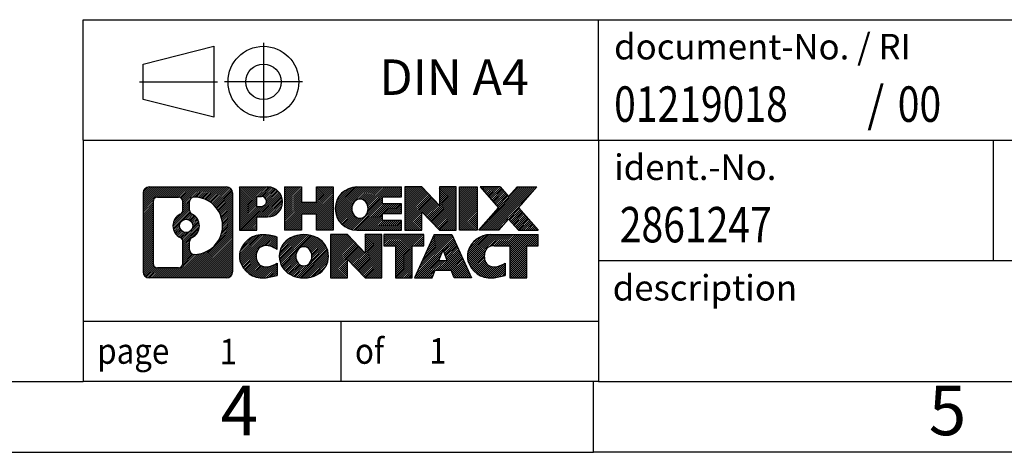
# Model space of a CAD drawing. Units: millimetres. Extents: x -415 to -118, y -267 to -57.
# Drawn here: x -258 to -188, y -267 to -237 of the extents above; entities that cross this region are included whole.
import ezdxf

# ---------------------------------------------------------------- set-up
doc = ezdxf.new("R2010")
doc.units = ezdxf.units.MM
doc.linetypes.add('DOT_CENTER', pattern=[14, 12, -1, 0, -1])
doc.linetypes.add('PHANTOM', pattern=[13, 10, -1, 0, -1, 0, -1])
doc.layers.add('1', color=7, linetype='Continuous')
doc.styles.add('CONVERTER_11', font='txt.shx', dxfattribs={"width": 0.9})
doc.styles.add('CONVERTER_12', font='txt.shx', dxfattribs={"width": 0.81})
doc.styles.add('CONVERTER_14', font='txt.shx', dxfattribs={"width": 0.855})
pattern_1 = [(45, (0, 0), (-0.0707106781186548, 0.0707106781186548), [])]

# ---------------------------------------------------------------- blocks, each defined once
blk = doc.blocks.new('_rahmen', base_point=(-123.4999999999899, -267.0000000000051))
at = {"layer": '1', "linetype": 'Continuous'}
h = blk.add_hatch(dxfattribs=at)
h.set_pattern_fill('_USER', color=2, scale=0.1, angle=45, pattern_type=0)
h.set_pattern_definition(pattern_1)
edge = h.paths.add_edge_path()
edge.add_line((-242.4863483186938, -248.7177446154052), (-242.4863483186938, -254.2822553846054))
edge.add_arc((-242.9105929340777, -254.2822553846054), 0.4242446153832873, 270, 360, ccw=False)
edge.add_line((-242.9105929340777, -254.7064999999887), (-248.3839050247945, -254.7064999999887))
edge.add_arc((-248.3839050247945, -254.2822553846054), 0.4242446153828041, 180, 270, ccw=False)
edge.add_line((-248.8081496401773, -254.2822553846054), (-248.8081496401773, -248.7177446154052))
edge.add_arc((-248.3839050247945, -248.7177446154052), 0.4242446153837989, 90, 180, ccw=False)
edge.add_line((-248.3839050247945, -248.2935000000214), (-242.9105929340777, -248.2935000000214))
edge.add_arc((-242.9105929340777, -248.7177446154052), 0.4242446153838841, 0, 90, ccw=False)
edge = h.paths.add_edge_path(flags=16)
edge.add_arc((-245.764319374277, -251.0366268437607), 0.4709789327785074, 0, 360)
edge = h.paths.add_edge_path(flags=16)
edge.add_arc((-245.2144616615163, -252.1457684437291), 0.3157169230765328, 115.3740086783519, 180)
edge.add_line((-245.5301785845931, -252.1457684437291), (-245.5301785845931, -252.7276198504242))
edge.add_arc((-245.2144616615163, -252.7276198504242), 0.315716923076792, 180, 269.8110329574542)
edge.add_arc((-245.2088455262063, -251.0247849028552), 2.018561131933266, 269.8110329575858, 450.1889670424142)
edge.add_arc((-245.2144616615163, -249.3219499552861), 0.3157169230760711, 90.18896704254594, 180)
edge.add_line((-245.5301785845931, -249.3219499552861), (-245.5301785845931, -249.9274852437929))
edge.add_arc((-245.2144616615163, -249.9274852437929), 0.315716923076792, 180, 244.6259913216482)
edge.add_arc((-245.7405043596042, -251.0366268437607), 0.911848150144459, -64.62599132182362, 64.62599132180748, ccw=False)
edge = h.paths.add_edge_path(flags=16)
edge.add_arc((-247.790010348048, -253.6782275213551), 0.3157169230756836, 180, 270)
edge.add_line((-247.790010348048, -253.9939444444318), (-246.3141770870384, -253.9939444444318))
edge.add_arc((-246.3141770870384, -253.6782275213551), 0.3157169230767067, 270, 360)
edge.add_line((-245.9984601639618, -253.6782275213551), (-245.9984601639618, -252.1474565898235))
edge.add_arc((-246.3141770870384, -252.1474565898235), 0.315716923076593, 0, 64.80558935146027)
edge.add_arc((-245.7915926394634, -251.0366268437607), 0.9118975235576147, 115.19441064852819, 244.8055893514878, ccw=False)
edge.add_arc((-246.3141770870384, -249.9257970976985), 0.3157169230761203, 295.1944106485397, 360)
edge.add_line((-245.9984601639618, -249.9257970976985), (-245.9984601639618, -249.321772478638))
edge.add_arc((-246.3141770870384, -249.321772478638), 0.315716923076593, 0, 90)
edge.add_line((-246.3141770870384, -249.0060555555618), (-247.790010348048, -249.0060555555618))
edge.add_arc((-247.790010348048, -249.321772478638), 0.3157169230761951, 90, 180)
edge.add_line((-248.1057272711237, -249.321772478638), (-248.1057272711237, -253.6782275213551))
h = blk.add_hatch(dxfattribs=at)
h.set_pattern_fill('_USER', color=2, scale=0.1, angle=45, pattern_type=0)
h.set_pattern_definition(pattern_1)
edge = h.paths.add_edge_path()
edge.add_line((-242.4863483186938, -248.7177446154052), (-242.4863483186938, -254.2822553846054))
edge.add_arc((-242.9105929340777, -254.2822553846054), 0.4242446153832873, 270, 360, ccw=False)
edge.add_line((-242.9105929340777, -254.7064999999887), (-248.3839050247945, -254.7064999999887))
edge.add_arc((-248.3839050247945, -254.2822553846054), 0.4242446153828041, 180, 270, ccw=False)
edge.add_line((-248.8081496401773, -254.2822553846054), (-248.8081496401773, -248.7177446154052))
edge.add_arc((-248.3839050247945, -248.7177446154052), 0.4242446153837989, 90, 180, ccw=False)
edge.add_line((-248.3839050247945, -248.2935000000214), (-242.9105929340777, -248.2935000000214))
edge.add_arc((-242.9105929340777, -248.7177446154052), 0.4242446153838841, 0, 90, ccw=False)
edge = h.paths.add_edge_path(flags=16)
edge.add_arc((-245.764319374277, -251.0366268437607), 0.4709789327785074, 0, 360)
edge = h.paths.add_edge_path(flags=16)
edge.add_arc((-245.2144616615163, -252.1457684437291), 0.3157169230765328, 115.3740086783519, 180)
edge.add_line((-245.5301785845931, -252.1457684437291), (-245.5301785845931, -252.7276198504242))
edge.add_arc((-245.2144616615163, -252.7276198504242), 0.315716923076792, 180, 269.8110329574542)
edge.add_arc((-245.2088455262063, -251.0247849028552), 2.018561131933266, 269.8110329575858, 450.1889670424142)
edge.add_arc((-245.2144616615163, -249.3219499552861), 0.3157169230760711, 90.18896704254594, 180)
edge.add_line((-245.5301785845931, -249.3219499552861), (-245.5301785845931, -249.9274852437929))
edge.add_arc((-245.2144616615163, -249.9274852437929), 0.315716923076792, 180, 244.6259913216482)
edge.add_arc((-245.7405043596042, -251.0366268437607), 0.911848150144459, -64.62599132182362, 64.62599132180748, ccw=False)
edge = h.paths.add_edge_path(flags=16)
edge.add_arc((-247.790010348048, -253.6782275213551), 0.3157169230756836, 180, 270)
edge.add_line((-247.790010348048, -253.9939444444318), (-246.3141770870384, -253.9939444444318))
edge.add_arc((-246.3141770870384, -253.6782275213551), 0.3157169230767067, 270, 360)
edge.add_line((-245.9984601639618, -253.6782275213551), (-245.9984601639618, -252.1474565898235))
edge.add_arc((-246.3141770870384, -252.1474565898235), 0.315716923076593, 0, 64.80558935146027)
edge.add_arc((-245.7915926394634, -251.0366268437607), 0.9118975235576147, 115.19441064852819, 244.8055893514878, ccw=False)
edge.add_arc((-246.3141770870384, -249.9257970976985), 0.3157169230761203, 295.1944106485397, 360)
edge.add_line((-245.9984601639618, -249.9257970976985), (-245.9984601639618, -249.321772478638))
edge.add_arc((-246.3141770870384, -249.321772478638), 0.315716923076593, 0, 90)
edge.add_line((-246.3141770870384, -249.0060555555618), (-247.790010348048, -249.0060555555618))
edge.add_arc((-247.790010348048, -249.321772478638), 0.3157169230761951, 90, 180)
edge.add_line((-248.1057272711237, -249.321772478638), (-248.1057272711237, -253.6782275213551))
h = blk.add_hatch(dxfattribs=at)
h.set_pattern_fill('_USER', color=2, scale=0.1, angle=45, pattern_type=0)
h.set_pattern_definition(pattern_1)
edge = h.paths.add_edge_path()
edge.add_line((-240.0099592397926, -250.4042312826706), (-240.7687268275729, -250.4042312826706))
edge.add_line((-240.7687268275729, -250.4042312826706), (-240.7687268275729, -251.3473095238144))
edge.add_line((-240.7687268275729, -251.3473095238144), (-242.009231237827, -251.3473095238144))
edge.add_line((-242.009231237827, -251.3473095238144), (-242.009231237827, -248.2935000000032))
edge.add_line((-242.009231237827, -248.2935000000032), (-240.0099592397926, -248.2935000000032))
edge.add_arc((-240.0099592397926, -249.3488656413369), 1.055365641333708, -90, 90, ccw=False)
edge = h.paths.add_edge_path(flags=16)
edge.add_arc((-240.451431766031, -249.3094696701144), 0.3528638246711182, 270, 450)
edge.add_line((-240.451431766031, -248.9566058454433), (-240.7687268275729, -248.9566058454433))
edge.add_line((-240.7687268275729, -248.9566058454433), (-240.7687268275729, -249.6623334947855))
edge.add_line((-240.7687268275729, -249.6623334947855), (-240.451431766031, -249.6623334947855))
h = blk.add_hatch(dxfattribs=at)
h.set_pattern_fill('_USER', color=2, scale=0.1, angle=45, pattern_type=0)
h.set_pattern_definition(pattern_1)
edge = h.paths.add_edge_path()
edge.add_line((-240.0099592397926, -250.4042312826706), (-240.7687268275729, -250.4042312826706))
edge.add_line((-240.7687268275729, -250.4042312826706), (-240.7687268275729, -251.3473095238144))
edge.add_line((-240.7687268275729, -251.3473095238144), (-242.009231237827, -251.3473095238144))
edge.add_line((-242.009231237827, -251.3473095238144), (-242.009231237827, -248.2935000000032))
edge.add_line((-242.009231237827, -248.2935000000032), (-240.0099592397926, -248.2935000000032))
edge.add_arc((-240.0099592397926, -249.3488656413369), 1.055365641333708, -90, 90, ccw=False)
edge = h.paths.add_edge_path(flags=16)
edge.add_arc((-240.451431766031, -249.3094696701144), 0.3528638246711182, 270, 450)
edge.add_line((-240.451431766031, -248.9566058454433), (-240.7687268275729, -248.9566058454433))
edge.add_line((-240.7687268275729, -248.9566058454433), (-240.7687268275729, -249.6623334947855))
edge.add_line((-240.7687268275729, -249.6623334947855), (-240.451431766031, -249.6623334947855))
h = blk.add_hatch(dxfattribs=at)
h.set_pattern_fill('_USER', color=2, scale=0.1, angle=45, pattern_type=0)
h.set_pattern_definition(pattern_1)
h.paths.add_polyline_path([(-235.3773038137788, -251.3473095238144), (-236.5700965159452, -251.3473095238144), (-236.5700965159452, -250.2130374149706), (-237.6197540938527, -250.2130374149706), (-237.6197540938527, -251.3473095238144), (-238.8125467960193, -251.3473095238144), (-238.8125467960193, -248.2935000000032), (-237.6197540938527, -248.2935000000032), (-237.6197540938527, -249.3623333333378), (-236.5700965159452, -249.3623333333378), (-236.5700965159452, -248.2935000000032), (-235.3773038137788, -248.2935000000032)])
h = blk.add_hatch(dxfattribs=at)
h.set_pattern_fill('_USER', color=2, scale=0.1, angle=45, pattern_type=0)
h.set_pattern_definition(pattern_1)
h.paths.add_polyline_path([(-235.3773038137788, -251.3473095238144), (-236.5700965159452, -251.3473095238144), (-236.5700965159452, -250.2130374149706), (-237.6197540938527, -250.2130374149706), (-237.6197540938527, -251.3473095238144), (-238.8125467960193, -251.3473095238144), (-238.8125467960193, -248.2935000000032), (-237.6197540938527, -248.2935000000032), (-237.6197540938527, -249.3623333333378), (-236.5700965159452, -249.3623333333378), (-236.5700965159452, -248.2935000000032), (-235.3773038137788, -248.2935000000032)])
h = blk.add_hatch(dxfattribs=at)
h.set_pattern_fill('_USER', color=2, scale=0.1, angle=45, pattern_type=0)
h.set_pattern_definition(pattern_1)
edge = h.paths.add_edge_path()
edge.add_line((-230.5584212970242, -248.9915136054462), (-231.8943491234519, -248.9915136054462))
edge.add_line((-231.8943491234519, -248.9915136054462), (-231.8943491234519, -249.4713979591879))
edge.add_line((-231.8943491234519, -249.4713979591879), (-230.5584212970242, -249.4713979591879))
edge.add_line((-230.5584212970242, -249.4713979591879), (-230.5584212970242, -250.1694115646302))
edge.add_line((-230.5584212970242, -250.1694115646302), (-231.8943491234519, -250.1694115646302))
edge.add_line((-231.8943491234519, -250.1694115646302), (-231.8943491234519, -250.6492959183719))
edge.add_line((-231.8943491234519, -250.6492959183719), (-230.5584212970242, -250.6492959183719))
edge.add_line((-230.5584212970242, -250.6492959183719), (-230.5584212970242, -251.3473095238144))
edge.add_line((-230.5584212970242, -251.3473095238144), (-233.7087410208052, -251.3473095238144))
edge.add_arc((-233.7087410208052, -249.8204047619091), 1.526904761905882, 90, 270, ccw=False)
edge.add_line((-233.7087410208052, -248.2935000000032), (-230.5584212970242, -248.2935000000032))
edge.add_line((-230.5584212970242, -248.2935000000032), (-230.5584212970242, -248.9915136054462))
edge = h.paths.add_edge_path(flags=16)
edge.add_arc((-233.49246901064, -249.6636735837886), 0.5179085730135266, 38.12041979714334, 141.8795802028489)
edge.add_arc((-233.2927289742937, -249.8204047619091), 0.7717997786796724, 141.8795802028404, 218.1204197971562)
edge.add_arc((-233.49246901064, -249.9771359400295), 0.5179085730134372, 218.1204197971511, 321.8795802028566)
edge.add_arc((-233.6922090469862, -249.8204047619091), 0.7717997786796373, 321.8795802028437, 398.1204197971596)
h = blk.add_hatch(dxfattribs=at)
h.set_pattern_fill('_USER', color=2, scale=0.1, angle=45, pattern_type=0)
h.set_pattern_definition(pattern_1)
edge = h.paths.add_edge_path()
edge.add_line((-230.5584212970242, -248.9915136054462), (-231.8943491234519, -248.9915136054462))
edge.add_line((-231.8943491234519, -248.9915136054462), (-231.8943491234519, -249.4713979591879))
edge.add_line((-231.8943491234519, -249.4713979591879), (-230.5584212970242, -249.4713979591879))
edge.add_line((-230.5584212970242, -249.4713979591879), (-230.5584212970242, -250.1694115646302))
edge.add_line((-230.5584212970242, -250.1694115646302), (-231.8943491234519, -250.1694115646302))
edge.add_line((-231.8943491234519, -250.1694115646302), (-231.8943491234519, -250.6492959183719))
edge.add_line((-231.8943491234519, -250.6492959183719), (-230.5584212970242, -250.6492959183719))
edge.add_line((-230.5584212970242, -250.6492959183719), (-230.5584212970242, -251.3473095238144))
edge.add_line((-230.5584212970242, -251.3473095238144), (-233.7087410208052, -251.3473095238144))
edge.add_arc((-233.7087410208052, -249.8204047619091), 1.526904761905882, 90, 270, ccw=False)
edge.add_line((-233.7087410208052, -248.2935000000032), (-230.5584212970242, -248.2935000000032))
edge.add_line((-230.5584212970242, -248.2935000000032), (-230.5584212970242, -248.9915136054462))
edge = h.paths.add_edge_path(flags=16)
edge.add_arc((-233.49246901064, -249.6636735837886), 0.5179085730135266, 38.12041979714334, 141.8795802028489)
edge.add_arc((-233.2927289742937, -249.8204047619091), 0.7717997786796724, 141.8795802028404, 218.1204197971562)
edge.add_arc((-233.49246901064, -249.9771359400295), 0.5179085730134372, 218.1204197971511, 321.8795802028566)
edge.add_arc((-233.6922090469862, -249.8204047619091), 0.7717997786796373, 321.8795802028437, 398.1204197971596)
h = blk.add_hatch(dxfattribs=at)
h.set_pattern_fill('_USER', color=2, scale=0.1, angle=45, pattern_type=0)
h.set_pattern_definition(pattern_1)
h.paths.add_polyline_path([(-227.8865656441708, -249.6022755102084), (-229.1270700544248, -248.2935000000032), (-230.3198627565913, -248.2935000000032), (-230.3198627565913, -251.3473095238144), (-229.1270700544248, -251.3473095238144), (-229.1270700544248, -250.0385340136097), (-227.8865656441708, -251.3473095238144), (-226.6937729420042, -251.3473095238144), (-226.6937729420042, -248.2935000000032), (-227.8865656441708, -248.2935000000032)])
h = blk.add_hatch(dxfattribs=at)
h.set_pattern_fill('_USER', color=2, scale=0.1, angle=45, pattern_type=0)
h.set_pattern_definition(pattern_1)
h.paths.add_polyline_path([(-227.8865656441708, -249.6022755102084), (-229.1270700544248, -248.2935000000032), (-230.3198627565913, -248.2935000000032), (-230.3198627565913, -251.3473095238144), (-229.1270700544248, -251.3473095238144), (-229.1270700544248, -250.0385340136097), (-227.8865656441708, -251.3473095238144), (-226.6937729420042, -251.3473095238144), (-226.6937729420042, -248.2935000000032), (-227.8865656441708, -248.2935000000032)])
h = blk.add_hatch(dxfattribs=at)
h.set_pattern_fill('_USER', color=2, scale=0.1, angle=45, pattern_type=0)
h.set_pattern_definition(pattern_1)
h.paths.add_polyline_path([(-225.2147099913174, -251.3473095238144), (-226.4552144015703, -251.3473095238144), (-226.4552144015703, -248.2935000000032), (-225.2147099913174, -248.2935000000032)])
h = blk.add_hatch(dxfattribs=at)
h.set_pattern_fill('_USER', color=2, scale=0.1, angle=45, pattern_type=0)
h.set_pattern_definition(pattern_1)
h.paths.add_polyline_path([(-225.2147099913174, -251.3473095238144), (-226.4552144015703, -251.3473095238144), (-226.4552144015703, -248.2935000000032), (-225.2147099913174, -248.2935000000032)])
h = blk.add_hatch(dxfattribs=at)
h.set_pattern_fill('_USER', color=2, scale=0.1, angle=45, pattern_type=0)
h.set_pattern_definition(pattern_1)
h.paths.add_polyline_path([(-220.9922238256466, -248.2935000000032), (-222.2947534564131, -249.7664505300394), (-220.8968004094728, -251.3473095238144), (-222.2995246272211, -251.3473095238144), (-222.9961155652866, -250.5595777385207), (-223.6927065033523, -251.3473095238144), (-225.0954307211005, -251.3473095238144), (-223.6974776741602, -249.7664505300394), (-225.0000073049277, -248.2935000000032), (-223.5972830871784, -248.2935000000032), (-222.9961155652866, -248.9733233215587), (-222.3949480433938, -248.2935000000032)])
h = blk.add_hatch(dxfattribs=at)
h.set_pattern_fill('_USER', color=2, scale=0.1, angle=45, pattern_type=0)
h.set_pattern_definition(pattern_1)
h.paths.add_polyline_path([(-220.9922238256466, -248.2935000000032), (-222.2947534564131, -249.7664505300394), (-220.8968004094728, -251.3473095238144), (-222.2995246272211, -251.3473095238144), (-222.9961155652866, -250.5595777385207), (-223.6927065033523, -251.3473095238144), (-225.0954307211005, -251.3473095238144), (-223.6974776741602, -249.7664505300394), (-225.0000073049277, -248.2935000000032), (-223.5972830871784, -248.2935000000032), (-222.9961155652866, -248.9733233215587), (-222.3949480433938, -248.2935000000032)])
h = blk.add_hatch(dxfattribs=at)
h.set_pattern_fill('_USER', color=2, scale=0.1, angle=45, pattern_type=0)
h.set_pattern_definition(pattern_1)
edge = h.paths.add_edge_path()
edge.add_arc((-240.3844474073544, -253.2923856001183), 1.639695123940507, 84.84185523036236, 164.9381082228864)
edge.add_arc((-240.8035752508172, -253.1795952380834), 1.205656168390944, 164.9381082228765, 195.0618917770948)
edge.add_arc((-240.3844474073544, -253.0668048760486), 1.639695123939387, 195.0618917770896, 275.1581447696395)
edge.add_arc((-240.6733035020903, -249.866914292827), 4.852596863498138, 275.1581447696249, 285.9799912583529)
edge.add_line((-239.3373755849725, -254.5319965986278), (-239.3373755849725, -253.6594795918246))
edge.add_arc((-240.5154306269974, -251.7691288726747), 2.227384008972737, 288.4480761181328, 301.9309089499593, ccw=False)
edge.add_arc((-240.0972628933366, -253.0226746487119), 0.9059297849849192, 246.62772211187098, 288.4480761181585, ccw=False)
edge.add_arc((-240.2537029260386, -253.3846666674219), 0.5115800601948034, 208.5214732576956, 246.62772211182738, ccw=False)
edge.add_arc((-239.8763456679583, -253.1795952380834), 0.9410597353332545, 151.4785267422669, 208.5214732577057, ccw=False)
edge.add_arc((-240.2537029260386, -252.9745238087444), 0.5115800601948779, 113.37227788819911, 151.4785267423044, ccw=False)
edge.add_arc((-240.0972628933366, -253.336515827455), 0.9059297849853228, 71.5519238818535, 113.37227788812899, ccw=False)
edge.add_arc((-240.5154306269974, -254.5900616034916), 2.227384008973478, 58.06909105004081, 71.5519238818672, ccw=False)
edge.add_line((-239.3373755849725, -252.6997108843417), (-239.3373755849725, -251.8271938775384))
edge.add_arc((-240.6733035020903, -256.4922761833393), 4.852596863498068, 74.02000874164739, 84.84185523037506)
h = blk.add_hatch(dxfattribs=at)
h.set_pattern_fill('_USER', color=2, scale=0.1, angle=45, pattern_type=0)
h.set_pattern_definition(pattern_1)
edge = h.paths.add_edge_path()
edge.add_arc((-240.3844474073544, -253.2923856001183), 1.639695123940507, 84.84185523036236, 164.9381082228864)
edge.add_arc((-240.8035752508172, -253.1795952380834), 1.205656168390944, 164.9381082228765, 195.0618917770948)
edge.add_arc((-240.3844474073544, -253.0668048760486), 1.639695123939387, 195.0618917770896, 275.1581447696395)
edge.add_arc((-240.6733035020903, -249.866914292827), 4.852596863498138, 275.1581447696249, 285.9799912583529)
edge.add_line((-239.3373755849725, -254.5319965986278), (-239.3373755849725, -253.6594795918246))
edge.add_arc((-240.5154306269974, -251.7691288726747), 2.227384008972737, 288.4480761181328, 301.9309089499593, ccw=False)
edge.add_arc((-240.0972628933366, -253.0226746487119), 0.9059297849849192, 246.62772211187098, 288.4480761181585, ccw=False)
edge.add_arc((-240.2537029260386, -253.3846666674219), 0.5115800601948034, 208.5214732576956, 246.62772211182738, ccw=False)
edge.add_arc((-239.8763456679583, -253.1795952380834), 0.9410597353332545, 151.4785267422669, 208.5214732577057, ccw=False)
edge.add_arc((-240.2537029260386, -252.9745238087444), 0.5115800601948779, 113.37227788819911, 151.4785267423044, ccw=False)
edge.add_arc((-240.0972628933366, -253.336515827455), 0.9059297849853228, 71.5519238818535, 113.37227788812899, ccw=False)
edge.add_arc((-240.5154306269974, -254.5900616034916), 2.227384008973478, 58.06909105004081, 71.5519238818672, ccw=False)
edge.add_line((-239.3373755849725, -252.6997108843417), (-239.3373755849725, -251.8271938775384))
edge.add_arc((-240.6733035020903, -256.4922761833393), 4.852596863498068, 74.02000874164739, 84.84185523037506)
h = blk.add_hatch(dxfattribs=at)
h.set_pattern_fill('_USER', color=2, scale=0.1, angle=45, pattern_type=0)
h.set_pattern_definition(pattern_1)
edge = h.paths.add_edge_path()
edge.add_arc((-237.4534164914335, -253.7181702483862), 2.065479772208568, 62.45185182430637, 117.5481481756664)
edge.add_arc((-237.7343563832668, -253.1795952380834), 1.45803408365149, 117.5481481756624, 242.4518518243375)
edge.add_arc((-237.4534164914335, -252.6410202277801), 2.065479772208509, 242.4518518243402, 297.5481481756871)
edge.add_arc((-237.1724765996002, -253.1795952380834), 1.458034083652003, 297.548148175701, 422.451851824299)
edge = h.paths.add_edge_path(flags=16)
edge.add_arc((-237.6531565277799, -253.1795952380834), 0.7717997786796947, 321.8795802028417, 398.1204197971533)
edge.add_arc((-237.4534164914335, -253.0228640599629), 0.5179085730132998, 38.12041979714704, 141.8795802028588)
edge.add_arc((-237.2536764550874, -253.1795952380834), 0.7717997786794633, 141.8795802028363, 218.1204197971687)
edge.add_arc((-237.4534164914335, -253.3363264162034), 0.5179085730137354, 218.1204197971931, 321.879580202801)
h = blk.add_hatch(dxfattribs=at)
h.set_pattern_fill('_USER', color=2, scale=0.1, angle=45, pattern_type=0)
h.set_pattern_definition(pattern_1)
edge = h.paths.add_edge_path()
edge.add_arc((-237.4534164914335, -253.7181702483862), 2.065479772208568, 62.45185182430637, 117.5481481756664)
edge.add_arc((-237.7343563832668, -253.1795952380834), 1.45803408365149, 117.5481481756624, 242.4518518243375)
edge.add_arc((-237.4534164914335, -252.6410202277801), 2.065479772208509, 242.4518518243402, 297.5481481756871)
edge.add_arc((-237.1724765996002, -253.1795952380834), 1.458034083652003, 297.548148175701, 422.451851824299)
edge = h.paths.add_edge_path(flags=16)
edge.add_arc((-237.6531565277799, -253.1795952380834), 0.7717997786796947, 321.8795802028417, 398.1204197971533)
edge.add_arc((-237.4534164914335, -253.0228640599629), 0.5179085730132998, 38.12041979714704, 141.8795802028588)
edge.add_arc((-237.2536764550874, -253.1795952380834), 0.7717997786794633, 141.8795802028363, 218.1204197971687)
edge.add_arc((-237.4534164914335, -253.3363264162034), 0.5179085730137354, 218.1204197971931, 321.879580202801)
h = blk.add_hatch(dxfattribs=at)
h.set_pattern_fill('_USER', color=2, scale=0.1, angle=45, pattern_type=0)
h.set_pattern_definition(pattern_1)
h.paths.add_polyline_path([(-233.1350044645905, -252.9614659863827), (-234.3755088748434, -251.6526904761776), (-235.568301577011, -251.6526904761776), (-235.568301577011, -254.7064999999887), (-234.3755088748434, -254.7064999999887), (-234.3755088748434, -253.3977244897841), (-233.1350044645905, -254.7064999999887), (-231.9422117624241, -254.7064999999887), (-231.9422117624241, -251.6526904761776), (-233.1350044645905, -251.6526904761776)])
h = blk.add_hatch(dxfattribs=at)
h.set_pattern_fill('_USER', color=2, scale=0.1, angle=45, pattern_type=0)
h.set_pattern_definition(pattern_1)
h.paths.add_polyline_path([(-233.1350044645905, -252.9614659863827), (-234.3755088748434, -251.6526904761776), (-235.568301577011, -251.6526904761776), (-235.568301577011, -254.7064999999887), (-234.3755088748434, -254.7064999999887), (-234.3755088748434, -253.3977244897841), (-233.1350044645905, -254.7064999999887), (-231.9422117624241, -254.7064999999887), (-231.9422117624241, -251.6526904761776), (-233.1350044645905, -251.6526904761776)])
h = blk.add_hatch(dxfattribs=at)
h.set_pattern_fill('_USER', color=2, scale=0.1, angle=45, pattern_type=0)
h.set_pattern_definition(pattern_1)
h.paths.add_polyline_path([(-228.9840858610503, -251.6526904761776), (-231.7990766381639, -251.6526904761776), (-231.7990766381639, -252.4379557823012), (-230.9879776006893, -252.4379557823012), (-230.9879776006893, -254.7064999999887), (-229.7951848985228, -254.7064999999887), (-229.7951848985228, -252.4379557823012), (-228.9840858610503, -252.4379557823012)])
h = blk.add_hatch(dxfattribs=at)
h.set_pattern_fill('_USER', color=2, scale=0.1, angle=45, pattern_type=0)
h.set_pattern_definition(pattern_1)
h.paths.add_polyline_path([(-228.9840858610503, -251.6526904761776), (-231.7990766381639, -251.6526904761776), (-231.7990766381639, -252.4379557823012), (-230.9879776006893, -252.4379557823012), (-230.9879776006893, -254.7064999999887), (-229.7951848985228, -254.7064999999887), (-229.7951848985228, -252.4379557823012), (-228.9840858610503, -252.4379557823012)])
h = blk.add_hatch(dxfattribs=at)
h.set_pattern_fill('_USER', color=2, scale=0.1, angle=45, pattern_type=0)
h.set_pattern_definition(pattern_1)
h.paths.add_polyline_path([(-226.8456584051033, -254.7064999999887), (-227.0571384585791, -254.1655394557708), (-228.1895800352529, -254.1655394557708), (-228.4010600887287, -254.7064999999887), (-229.6415644989817, -254.7064999999887), (-228.2436114520424, -251.6526904761776), (-227.0031070417897, -251.6526904761776), (-225.6051539948494, -254.7064999999887)])
h.paths.add_polyline_path([(-227.9235244841079, -253.4849761904642), (-227.6233592469155, -252.7171612244775), (-227.3231940097254, -253.4849761904642)], flags=16)
h = blk.add_hatch(dxfattribs=at)
h.set_pattern_fill('_USER', color=2, scale=0.1, angle=45, pattern_type=0)
h.set_pattern_definition(pattern_1)
h.paths.add_polyline_path([(-226.8456584051033, -254.7064999999887), (-227.0571384585791, -254.1655394557708), (-228.1895800352529, -254.1655394557708), (-228.4010600887287, -254.7064999999887), (-229.6415644989817, -254.7064999999887), (-228.2436114520424, -251.6526904761776), (-227.0031070417897, -251.6526904761776), (-225.6051539948494, -254.7064999999887)])
h.paths.add_polyline_path([(-227.9235244841079, -253.4849761904642), (-227.6233592469155, -252.7171612244775), (-227.3231940097254, -253.4849761904642)], flags=16)
h = blk.add_hatch(dxfattribs=at)
h.set_pattern_fill('_USER', color=2, scale=0.1, angle=45, pattern_type=0)
h.set_pattern_definition(pattern_1)
edge = h.paths.add_edge_path()
edge.add_line((-220.8968004094728, -252.4379557823012), (-221.7078994469462, -252.4379557823012))
edge.add_line((-221.7078994469462, -252.4379557823012), (-221.7078994469462, -254.7064999999887))
edge.add_line((-221.7078994469462, -254.7064999999887), (-222.9006921491139, -254.7064999999887))
edge.add_line((-222.9006921491139, -254.7064999999887), (-222.9006921491139, -252.4379557823012))
edge.add_line((-222.9006921491139, -252.4379557823012), (-224.004331448682, -252.4379557823012))
edge.add_arc((-224.004331448682, -253.3924787891273), 0.9545230068260935, 90, 109.337143219432)
edge.add_arc((-224.1510014467857, -252.9745238087444), 0.5115800601944143, 109.3371432194853, 151.4785267424225)
edge.add_arc((-223.7736441887043, -253.1795952380834), 0.9410597353348924, 151.4785267423624, 208.5214732576695)
edge.add_arc((-224.1510014467857, -253.3846666674219), 0.5115800601960215, 208.5214732576866, 246.6277221118449)
edge.add_arc((-223.9945614140826, -253.0226746487119), 0.9059297849852801, 246.6277221118183, 288.4480761180817)
edge.add_arc((-224.4127291477445, -251.7691288726753), 2.227384008972746, 288.4480761181335, 301.9309089499397)
edge.add_line((-223.2346741057206, -253.6594795918251), (-223.2346741057206, -254.5319965986284))
edge.add_arc((-224.5706020228373, -249.866914292827), 4.852596863498825, 275.15814476963635, 285.9799912583387, ccw=False)
edge.add_arc((-224.2817459281015, -253.0668048760486), 1.639695123940448, 195.0618917771012, 275.1581447696762, ccw=False)
edge.add_arc((-224.7008737715631, -253.1795952380834), 1.205656168393002, 164.9381082229028, 195.0618917770959, ccw=False)
edge.add_arc((-224.2817459281015, -253.2923856001183), 1.639695123940214, 90, 164.938108222895, ccw=False)
edge.add_line((-224.2817459281015, -251.6526904761781), (-220.8968004094728, -251.6526904761776))
edge.add_line((-220.8968004094728, -251.6526904761776), (-220.8968004094728, -252.4379557823012))
h = blk.add_hatch(dxfattribs=at)
h.set_pattern_fill('_USER', color=2, scale=0.1, angle=45, pattern_type=0)
h.set_pattern_definition(pattern_1)
edge = h.paths.add_edge_path()
edge.add_line((-220.8968004094728, -252.4379557823012), (-221.7078994469462, -252.4379557823012))
edge.add_line((-221.7078994469462, -252.4379557823012), (-221.7078994469462, -254.7064999999887))
edge.add_line((-221.7078994469462, -254.7064999999887), (-222.9006921491139, -254.7064999999887))
edge.add_line((-222.9006921491139, -254.7064999999887), (-222.9006921491139, -252.4379557823012))
edge.add_line((-222.9006921491139, -252.4379557823012), (-224.004331448682, -252.4379557823012))
edge.add_arc((-224.004331448682, -253.3924787891273), 0.9545230068260935, 90, 109.337143219432)
edge.add_arc((-224.1510014467857, -252.9745238087444), 0.5115800601944143, 109.3371432194853, 151.4785267424225)
edge.add_arc((-223.7736441887043, -253.1795952380834), 0.9410597353348924, 151.4785267423624, 208.5214732576695)
edge.add_arc((-224.1510014467857, -253.3846666674219), 0.5115800601960215, 208.5214732576866, 246.6277221118449)
edge.add_arc((-223.9945614140826, -253.0226746487119), 0.9059297849852801, 246.6277221118183, 288.4480761180817)
edge.add_arc((-224.4127291477445, -251.7691288726753), 2.227384008972746, 288.4480761181335, 301.9309089499397)
edge.add_line((-223.2346741057206, -253.6594795918251), (-223.2346741057206, -254.5319965986284))
edge.add_arc((-224.5706020228373, -249.866914292827), 4.852596863498825, 275.15814476963635, 285.9799912583387, ccw=False)
edge.add_arc((-224.2817459281015, -253.0668048760486), 1.639695123940448, 195.0618917771012, 275.1581447696762, ccw=False)
edge.add_arc((-224.7008737715631, -253.1795952380834), 1.205656168393002, 164.9381082229028, 195.0618917770959, ccw=False)
edge.add_arc((-224.2817459281015, -253.2923856001183), 1.639695123940214, 90, 164.938108222895, ccw=False)
edge.add_line((-224.2817459281015, -251.6526904761781), (-220.8968004094728, -251.6526904761776))
edge.add_line((-220.8968004094728, -251.6526904761776), (-220.8968004094728, -252.4379557823012))
at = {"color": 2, "linetype": 'Continuous'}
for p, q in [((-248.8081496401773, -248.7177446154052), (-248.8081496401773, -254.2822553846054)), ((-248.3839050247945, -248.2935000000214), (-242.9105929340777, -248.2935000000214)), ((-242.4863483186938, -248.7177446154052), (-242.4863483186938, -254.2822553846054)), ((-242.009231237827, -248.2935000000032), (-242.009231237827, -251.3473095238144)), ((-242.009231237827, -248.2935000000032), (-240.0099592397926, -248.2935000000032)), ((-238.8125467960193, -248.2935000000032), (-237.6197540938527, -248.2935000000032)), ((-238.8125467960193, -248.2935000000032), (-238.8125467960193, -251.3473095238144)), ((-237.6197540938527, -248.2935000000032), (-237.6197540938527, -249.3623333333378)), ((-236.5700965159452, -248.2935000000032), (-235.3773038137788, -248.2935000000032)), ((-236.5700965159452, -249.3623333333378), (-236.5700965159452, -248.2935000000032)), ((-235.3773038137788, -248.2935000000032), (-235.3773038137788, -251.3473095238144)), ((-233.7087410208052, -248.2935000000032), (-230.5584212970242, -248.2935000000032)), ((-230.5584212970242, -248.9915136054462), (-230.5584212970242, -248.2935000000032)), ((-230.3198627565913, -248.2935000000032), (-230.3198627565913, -251.3473095238144)), ((-229.1270700544248, -248.2935000000032), (-230.3198627565913, -248.2935000000032)), ((-227.8865656441708, -249.6022755102084), (-229.1270700544248, -248.2935000000032)), ((-227.8865656441708, -248.2935000000032), (-227.8865656441708, -249.6022755102084)), ((-226.6937729420042, -248.2935000000032), (-227.8865656441708, -248.2935000000032)), ((-226.6937729420042, -251.3473095238144), (-226.6937729420042, -248.2935000000032)), ((-226.4552144015703, -248.2935000000032), (-225.2147099913174, -248.2935000000032)), ((-226.4552144015703, -251.3473095238144), (-226.4552144015703, -248.2935000000032)), ((-225.2147099913174, -248.2935000000032), (-225.2147099913174, -251.3473095238144)), ((-223.5972830871784, -248.2935000000032), (-225.0000073049277, -248.2935000000032)), ((-225.0000073049277, -248.2935000000032), (-223.6974776741602, -249.7664505300394)), ((-223.5972830871784, -248.2935000000032), (-222.9961155652866, -248.9733233215587)), ((-222.9961155652866, -248.9733233215587), (-222.3949480433938, -248.2935000000032)), ((-222.3949480433938, -248.2935000000032), (-220.9922238256466, -248.2935000000032)), ((-222.2947534564131, -249.7664505300394), (-220.9922238256466, -248.2935000000032)), ((-248.1057272711237, -249.321772478638), (-248.1057272711237, -253.6782275213551)), ((-247.790010348048, -249.0060555555618), (-246.3141770870384, -249.0060555555618)), ((-245.9984601639618, -249.9257970976985), (-245.9984601639618, -249.321772478638)), ((-245.5301785845931, -249.9274852437929), (-245.5301785845931, -249.3219499552861)), ((-240.7687268275729, -248.9566058454433), (-240.451431766031, -248.9566058454433)), ((-240.7687268275729, -249.6623334947855), (-240.7687268275729, -248.9566058454433)), ((-237.6197540938527, -249.3623333333378), (-236.5700965159452, -249.3623333333378)), ((-231.8943491234519, -249.4713979591879), (-231.8943491234519, -248.9915136054462)), ((-231.8943491234519, -248.9915136054462), (-230.5584212970242, -248.9915136054462)), ((-230.5584212970242, -249.4713979591879), (-231.8943491234519, -249.4713979591879)), ((-230.5584212970242, -250.1694115646302), (-230.5584212970242, -249.4713979591879)), ((-240.7687268275729, -249.6623334947855), (-240.451431766031, -249.6623334947855)), ((-237.6197540938527, -250.2130374149706), (-237.6197540938527, -251.3473095238144)), ((-236.5700965159452, -250.2130374149706), (-237.6197540938527, -250.2130374149706)), ((-236.5700965159452, -251.3473095238144), (-236.5700965159452, -250.2130374149706)), ((-231.8943491234519, -250.1694115646302), (-230.5584212970242, -250.1694115646302)), ((-231.8943491234519, -250.6492959183719), (-231.8943491234519, -250.1694115646302)), ((-229.1270700544248, -251.3473095238144), (-229.1270700544248, -250.0385340136097)), ((-229.1270700544248, -250.0385340136097), (-227.8865656441708, -251.3473095238144)), ((-225.0954307211005, -251.3473095238144), (-223.6974776741602, -249.7664505300394)), ((-222.2947534564131, -249.7664505300394), (-220.8968004094728, -251.3473095238144)), ((-240.7687268275729, -250.4042312826706), (-240.0099592397926, -250.4042312826706)), ((-240.7687268275729, -251.3473095238144), (-240.7687268275729, -250.4042312826706)), ((-230.5584212970242, -250.6492959183719), (-231.8943491234519, -250.6492959183719)), ((-230.5584212970242, -251.3473095238144), (-230.5584212970242, -250.6492959183719)), ((-223.6927065033523, -251.3473095238144), (-222.9961155652866, -250.5595777385207)), ((-222.9961155652866, -250.5595777385207), (-222.2995246272211, -251.3473095238144)), ((-242.009231237827, -251.3473095238144), (-240.7687268275729, -251.3473095238144)), ((-237.6197540938527, -251.3473095238144), (-238.8125467960193, -251.3473095238144)), ((-235.3773038137788, -251.3473095238144), (-236.5700965159452, -251.3473095238144)), ((-235.568301577011, -251.6526904761776), (-235.568301577011, -254.7064999999887)), ((-234.3755088748434, -251.6526904761776), (-235.568301577011, -251.6526904761776)), ((-233.1350044645905, -252.9614659863827), (-234.3755088748434, -251.6526904761776)), ((-233.7087410208052, -251.3473095238144), (-230.5584212970242, -251.3473095238144)), ((-231.9422117624241, -251.6526904761776), (-233.1350044645905, -251.6526904761776)), ((-233.1350044645905, -251.6526904761776), (-233.1350044645905, -252.9614659863827)), ((-231.9422117624241, -254.7064999999887), (-231.9422117624241, -251.6526904761776)), ((-228.9840858610503, -251.6526904761776), (-231.7990766381639, -251.6526904761776)), ((-231.7990766381639, -251.6526904761776), (-231.7990766381639, -252.4379557823012)), ((-230.3198627565913, -251.3473095238144), (-229.1270700544248, -251.3473095238144)), ((-228.2436114520424, -251.6526904761776), (-229.6415644989817, -254.7064999999887)), ((-228.9840858610503, -252.4379557823012), (-228.9840858610503, -251.6526904761776)), ((-228.2436114520424, -251.6526904761776), (-227.0031070417897, -251.6526904761776)), ((-227.8865656441708, -251.3473095238144), (-226.6937729420042, -251.3473095238144)), ((-227.0031070417897, -251.6526904761776), (-225.6051539948494, -254.7064999999887)), ((-225.2147099913174, -251.3473095238144), (-226.4552144015703, -251.3473095238144)), ((-223.6927065033523, -251.3473095238144), (-225.0954307211005, -251.3473095238144)), ((-224.2817459281015, -251.6526904761781), (-220.8968004094728, -251.6526904761776)), ((-222.2995246272211, -251.3473095238144), (-220.8968004094728, -251.3473095238144)), ((-220.8968004094728, -252.4379557823012), (-220.8968004094728, -251.6526904761776)), ((-245.9984601639618, -253.6782275213551), (-245.9984601639618, -252.1474565898235)), ((-245.5301785845931, -252.7276198504242), (-245.5301785845931, -252.1457684437291)), ((-239.3373755849725, -252.6997108843417), (-239.3373755849725, -251.8271938775384)), ((-231.7990766381639, -252.4379557823012), (-230.9879776006893, -252.4379557823012)), ((-230.9879776006893, -252.4379557823012), (-230.9879776006893, -254.7064999999887)), ((-229.7951848985228, -252.4379557823012), (-228.9840858610503, -252.4379557823012)), ((-229.7951848985228, -254.7064999999887), (-229.7951848985228, -252.4379557823012)), ((-227.9235244841079, -253.4849761904642), (-227.6233592469155, -252.7171612244775)), ((-227.3231940097254, -253.4849761904642), (-227.6233592469155, -252.7171612244775)), ((-224.004331448682, -252.4379557823012), (-222.9006921491139, -252.4379557823012)), ((-222.9006921491139, -252.4379557823012), (-222.9006921491139, -254.7064999999887)), ((-221.7078994469462, -252.4379557823012), (-220.8968004094728, -252.4379557823012)), ((-221.7078994469462, -254.7064999999887), (-221.7078994469462, -252.4379557823012)), ((-239.3373755849725, -253.6594795918246), (-239.3373755849725, -254.5319965986278)), ((-234.3755088748434, -254.7064999999887), (-234.3755088748434, -253.3977244897841)), ((-234.3755088748434, -253.3977244897841), (-233.1350044645905, -254.7064999999887)), ((-227.9235244841079, -253.4849761904642), (-227.3231940097254, -253.4849761904642)), ((-223.2346741057206, -253.6594795918251), (-223.2346741057206, -254.5319965986284)), ((-246.3141770870384, -253.9939444444318), (-247.790010348048, -253.9939444444318)), ((-228.4010600887287, -254.7064999999887), (-228.1895800352529, -254.1655394557708)), ((-228.1895800352529, -254.1655394557708), (-227.0571384585791, -254.1655394557708)), ((-226.8456584051033, -254.7064999999887), (-227.0571384585791, -254.1655394557708)), ((-242.9105929340777, -254.7064999999887), (-248.3839050247945, -254.7064999999887)), ((-235.568301577011, -254.7064999999887), (-234.3755088748434, -254.7064999999887)), ((-233.1350044645905, -254.7064999999887), (-231.9422117624241, -254.7064999999887)), ((-230.9879776006893, -254.7064999999887), (-229.7951848985228, -254.7064999999887)), ((-229.6415644989817, -254.7064999999887), (-228.4010600887287, -254.7064999999887)), ((-225.6051539948494, -254.7064999999887), (-226.8456584051033, -254.7064999999887)), ((-222.9006921491139, -254.7064999999887), (-221.7078994469462, -254.7064999999887))]:
    blk.add_line(p, q, dxfattribs=at)
blk.add_circle((-245.764319374277, -251.0366268437607), 0.4709789327785074, dxfattribs=at)
for centre, radius, start, end in [((-248.3839050247945, -248.7177446154052), 0.4242446153837989, 90, 180), ((-242.9105929340777, -248.7177446154052), 0.4242446153838841, 0, 90), ((-240.0099592397926, -249.3488656413369), 1.055365641333708, 270, 90), ((-233.7087410208052, -249.8204047619091), 1.526904761905882, 90, 270), ((-247.790010348048, -249.321772478638), 0.3157169230761951, 90, 180), ((-246.3141770870384, -249.321772478638), 0.315716923076593, 0, 90), ((-245.2144616615163, -249.3219499552861), 0.3157169230760711, 90.18896704254594, 180), ((-245.2088455262063, -251.0247849028552), 2.018561131933266, 269.8110329575858, 90.18896704241416), ((-240.451431766031, -249.3094696701144), 0.3528638246711182, 270, 90), ((-233.2927289742937, -249.8204047619091), 0.7717997786796724, 141.8795802028404, 218.1204197971562), ((-233.49246901064, -249.6636735837886), 0.5179085730135266, 38.12041979714334, 141.8795802028489), ((-233.6922090469862, -249.8204047619091), 0.7717997786796373, 321.8795802028437, 38.12041979715956), ((-245.7915926394634, -251.0366268437607), 0.9118975235576147, 115.1944106485282, 244.8055893514878), ((-246.3141770870384, -249.9257970976985), 0.3157169230761203, 295.1944106485397, 0), ((-245.2144616615163, -249.9274852437929), 0.315716923076792, 180, 244.6259913216482), ((-245.7405043596042, -251.0366268437607), 0.911848150144459, 295.3740086781764, 64.62599132180748), ((-233.49246901064, -249.9771359400295), 0.5179085730134372, 218.1204197971511, 321.8795802028566), ((-240.3844474073544, -253.2923856001183), 1.639695123940507, 84.84185523036236, 164.9381082228864), ((-240.6733035020903, -256.4922761833393), 4.852596863498068, 74.02000874164739, 84.84185523037506), ((-237.4534164914335, -253.7181702483862), 2.065479772208568, 62.45185182430637, 117.5481481756664), ((-224.2817459281015, -253.2923856001183), 1.639695123940214, 90, 164.938108222895), ((-246.3141770870384, -252.1474565898235), 0.315716923076593, 0, 64.80558935146027), ((-245.2144616615163, -252.1457684437291), 0.3157169230765328, 115.3740086783519, 180), ((-237.7343563832668, -253.1795952380834), 1.45803408365149, 117.5481481756624, 242.4518518243375), ((-237.1724765996002, -253.1795952380834), 1.458034083652003, 297.548148175701, 62.45185182429896), ((-245.2144616615163, -252.7276198504242), 0.315716923076792, 180, 269.8110329574542), ((-240.8035752508172, -253.1795952380834), 1.205656168390944, 164.9381082228765, 195.0618917770948), ((-239.8763456679583, -253.1795952380834), 0.9410597353332545, 151.4785267422669, 208.5214732577057), ((-240.2537029260386, -252.9745238087444), 0.5115800601948779, 113.3722778881992, 151.4785267423044), ((-240.0972628933366, -253.336515827455), 0.9059297849853228, 71.55192388185348, 113.372277888129), ((-240.5154306269974, -254.5900616034916), 2.227384008973478, 58.06909105004071, 71.55192388186722), ((-237.2536764550874, -253.1795952380834), 0.7717997786794633, 141.8795802028363, 218.1204197971687), ((-237.4534164914335, -253.0228640599629), 0.5179085730132998, 38.12041979714704, 141.8795802028588), ((-237.6531565277799, -253.1795952380834), 0.7717997786796947, 321.8795802028417, 38.12041979715329), ((-224.7008737715631, -253.1795952380834), 1.205656168393002, 164.9381082229028, 195.0618917770959), ((-223.7736441887043, -253.1795952380834), 0.9410597353348924, 151.4785267423624, 208.5214732576695), ((-224.1510014467857, -252.9745238087444), 0.5115800601944143, 109.3371432194853, 151.4785267424225), ((-224.004331448682, -253.3924787891273), 0.9545230068260935, 90, 109.337143219432), ((-247.790010348048, -253.6782275213551), 0.3157169230756836, 180, 270), ((-246.3141770870384, -253.6782275213551), 0.3157169230767067, 270, 0), ((-240.3844474073544, -253.0668048760486), 1.639695123939387, 195.0618917770896, 275.1581447696395), ((-240.2537029260386, -253.3846666674219), 0.5115800601948034, 208.5214732576956, 246.6277221118274), ((-240.5154306269974, -251.7691288726747), 2.227384008972737, 288.4480761181328, 301.9309089499593), ((-237.4534164914335, -253.3363264162034), 0.5179085730137354, 218.1204197971931, 321.879580202801), ((-224.2817459281015, -253.0668048760486), 1.639695123940448, 195.0618917771012, 275.1581447696762), ((-224.1510014467857, -253.3846666674219), 0.5115800601960215, 208.5214732576866, 246.6277221118449), ((-224.4127291477445, -251.7691288726753), 2.227384008972746, 288.4480761181335, 301.9309089499397), ((-248.3839050247945, -254.2822553846054), 0.4242446153828041, 180, 270), ((-242.9105929340777, -254.2822553846054), 0.4242446153832873, 270, 0), ((-240.0972628933366, -253.0226746487119), 0.9059297849849192, 246.627722111871, 288.4480761181584), ((-237.4534164914335, -252.6410202277801), 2.065479772208509, 242.4518518243402, 297.5481481756871), ((-223.9945614140826, -253.0226746487119), 0.9059297849852801, 246.6277221118183, 288.4480761180817), ((-240.6733035020903, -249.866914292827), 4.852596863498138, 275.1581447696249, 285.9799912583529), ((-224.5706020228373, -249.866914292827), 4.852596863498825, 275.1581447696364, 285.9799912583387)]:
    blk.add_arc(centre, radius, start, end, dxfattribs=at)
at = {"layer": '1', "color": 6, "linetype": 'Continuous'}
for p, q in [((-253.0448045267399, -236.500000000005), (-123.4999999999882, -236.500000000005)), ((-253.0448045267399, -245.000000000005), (-216.64480452674, -245.000000000005)), ((-216.64480452674, -245.000000000005), (-123.4999999999882, -245.000000000005)), ((-266.9999999999899, -262.000000000005), (-253.0448045267399, -262.0000000000051)), ((-234.8448045267399, -262.000000000005), (-253.0448045267399, -262.0000000000051)), ((-216.9999999999899, -262.000000000005), (-234.8448045267399, -262.000000000005)), ((-216.64480452674, -262.0000000000051), (-216.9999999999899, -262.000000000005)), ((-216.64480452674, -262.0000000000051), (-166.9999999999899, -262.000000000005))]:
    blk.add_line(p, q, dxfattribs=at)
at = {"layer": '1', "color": 7, "linetype": 'Continuous'}
for p, q in [((-253.0448045267399, -245.000000000005), (-253.0448045267399, -236.500000000005)), ((-216.64480452674, -245.000000000005), (-216.64480452674, -236.500000000005)), ((-253.0448045267399, -245.000000000005), (-253.0448045267399, -257.7500000000051)), ((-216.64480452674, -245.000000000005), (-216.64480452674, -257.750000000005)), ((-188.7448045267399, -253.5000000000051), (-188.7448045267399, -245.000000000005)), ((-123.4999999999886, -253.500000000005), (-216.64480452674, -253.500000000005)), ((-253.0448045267399, -257.7500000000051), (-253.0448045267399, -262.0000000000051)), ((-253.0448045267399, -257.7500000000051), (-234.8448045267399, -257.750000000005)), ((-234.8448045267399, -257.750000000005), (-216.64480452674, -257.750000000005)), ((-234.8448045267399, -257.750000000005), (-234.8448045267399, -262.000000000005)), ((-216.64480452674, -257.750000000005), (-216.64480452674, -262.0000000000051))]:
    blk.add_line(p, q, dxfattribs=at)
at = {"layer": '1', "color": 2, "linetype": 'Continuous'}
for p, q in [((-248.8081496401773, -239.6250000000051), (-243.8081496401773, -238.3750000000051)), ((-243.8081496401773, -238.3750000000051), (-243.8081496401773, -243.3750000000051)), ((-248.8081496401773, -242.1250000000051), (-248.8081496401773, -239.6250000000051)), ((-243.8081496401773, -243.3750000000051), (-248.8081496401773, -242.1250000000051)), ((-216.9999999999899, -267.0000000000051), (-216.9999999999899, -262.000000000005)), ((-266.9999999999899, -267.0000000000051), (-216.9999999999899, -267.0000000000051)), ((-166.9999999999899, -267.0000000000051), (-216.9999999999899, -267.0000000000051))]:
    blk.add_line(p, q, dxfattribs=at)
at = {"layer": '1', "color": 2, "linetype": 'PHANTOM'}
for p, q in [((-240.3081496401773, -238.1250000000051), (-240.3081496401773, -243.6250000000051)), ((-237.5581496401773, -240.8750000000051), (-243.0581496401773, -240.8750000000051))]:
    blk.add_line(p, q, dxfattribs=at)
at = {"layer": '1', "color": 2, "linetype": 'DOT_CENTER'}
blk.add_line((-249.0581496401773, -240.8750000000051), (-243.5581496401773, -240.8750000000051), dxfattribs=at)
at = {"layer": '1', "color": 2, "linetype": 'Continuous'}
for radius in [2.5, 1.249999999999915]:
    blk.add_circle((-240.3081496401773, -240.8750000000051), radius, dxfattribs=at)
at = {"layer": '1', "color": 7}
for s, style, width, p in [('01219018', 'CONVERTER_12', 0.81, (-215.5448045267399, -243.7000000000051)), ('/', 'CONVERTER_11', 0.9, (-197.6712568047261, -243.7000000000051)), ('00', 'CONVERTER_12', 0.81, (-195.5148923076841, -243.7000000000051)), ('2861247', 'CONVERTER_12', 0.81, (-215.1448045267402, -252.2000000000051))]:
    blk.add_text(s, height=2.5, dxfattribs=dict(at, style=style, width=width)).set_placement(p)
at = {"layer": '1', "color": 2, "style": 'CONVERTER_11', "width": 0.9}
for s, p in [('1', (-243.3985395563979, -260.799248653807)), ('of', (-233.8448045267401, -260.7590172149966)), ('1', (-228.6094957169264, -260.7500000000051)), ('page', (-252.0448045267399, -260.7590172149967))]:
    blk.add_text(s, height=1.8, dxfattribs=at).set_placement(p)
at = {"layer": '1', "color": 2, "char_height": 1.8, "attachment_point": 1}
for s, insert, line_spacing_factor, style in [('document-No. / RI', (-215.5448045267399, -237.500000000005), 1.32052821128451, 'CONVERTER_14'), ('ident.-No.', (-215.5448045267399, -246.000000000005), 1.20048019207683, 'CONVERTER_11'), ('description', (-215.64480452674, -254.500000000005), 1.20048019207683, 'CONVERTER_11')]:
    blk.add_mtext(s, dxfattribs=dict(at, insert=insert, line_spacing_factor=line_spacing_factor, style=style))
at = {"layer": '1', "color": 3, "insert": (-226.84480452674, -240.875000000005), "char_height": 2.5, "attachment_point": 5, "line_spacing_factor": 1.20048019207683, "style": 'CONVERTER_11'}
blk.add_mtext('DIN A4', dxfattribs=at)
at = {"layer": '1', "color": 7, "char_height": 3.5, "attachment_point": 5, "line_spacing_factor": 1.20048019207683, "style": 'CONVERTER_11'}
for s, insert in [('4', (-241.99999999999, -264.5000000000051)), ('5', (-191.9999999999899, -264.5000000000051))]:
    blk.add_mtext(s, dxfattribs=dict(at, insert=insert))
blk = doc.blocks.new('A4I_CS', base_point=(-123.4999999999899, -267.0000000000051))
at = {"layer": '1'}
blk.add_blockref('_rahmen', (-123.4999999999899, -267.0000000000051), dxfattribs=at)
blk = doc.blocks.new('1')
blk.add_blockref('A4I_CS', (-123.4999999999899, -267.0000000000051))

msp = doc.modelspace()

# ---------------------------------------------------------------- block references
at = {"layer": '1'}
msp.add_blockref('1', (0, 0), dxfattribs=at)

doc.saveas('drawing.dxf')
